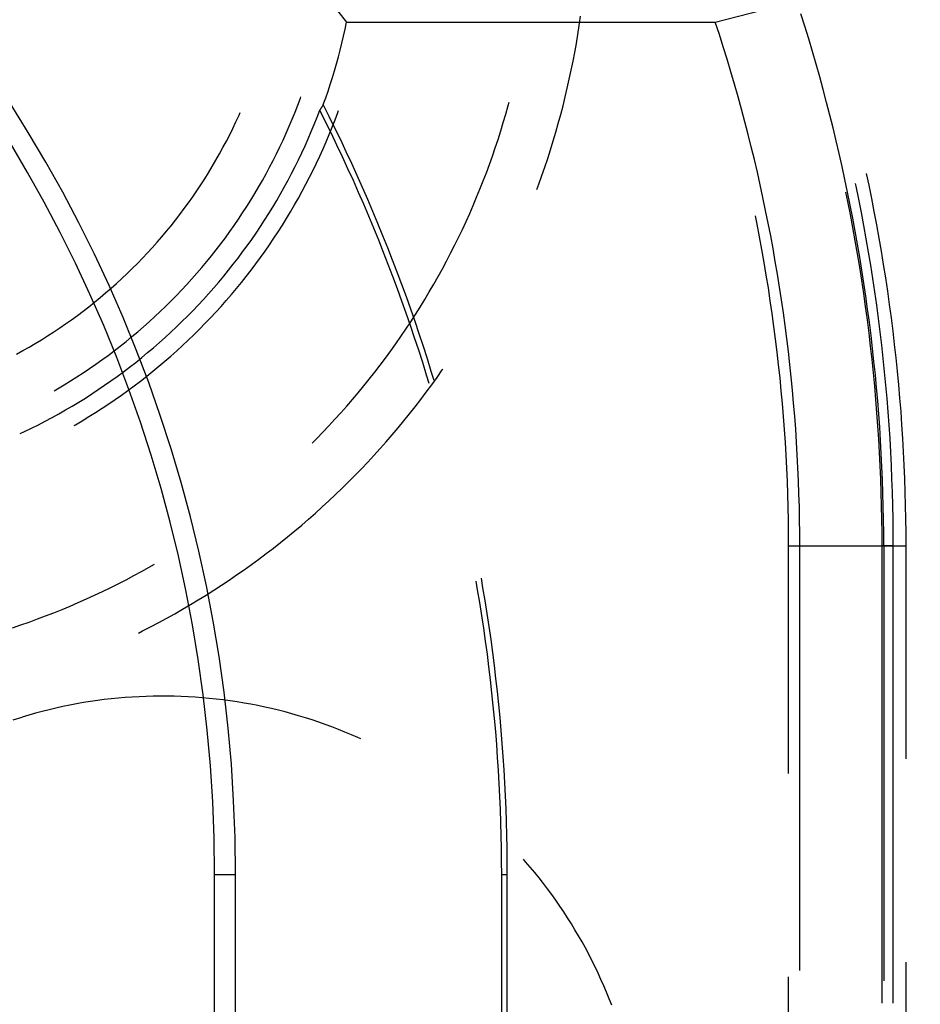
# Model space of a CAD drawing. Units: millimetres. Extents: x 0 to 841, y 0 to 594.
# Drawn here: x 248 to 252, y 522 to 527 of the extents above; entities that cross this region are included whole.
import ezdxf

# ---------------------------------------------------------------- set-up
doc = ezdxf.new("R2010")
doc.units = ezdxf.units.MM
doc.layers.add('SLD-0', color=179, linetype='Continuous')

msp = doc.modelspace()

# ---------------------------------------------------------------- linework, layer by layer
at = {"layer": 'SLD-0'}
for p, q in [((251.3129, 526.8069), (251.6942, 526.9051)), ((249.5441, 526.8595), (249.5873, 526.8069)), ((249.5804, 526.7742), (249.5873, 526.8069)), ((249.5873, 526.8069), (251.3129, 526.8069)), ((250.6759, 526.7921), (250.682, 526.8344)), ((251.3318, 526.7491), (251.3129, 526.8069)), ((251.7317, 526.7875), (251.7132, 526.8464)), ((249.5731, 526.7415), (249.5804, 526.7742)), ((250.6694, 526.7499), (250.6759, 526.7921)), ((251.7498, 526.7284), (251.7317, 526.7875)), ((249.5654, 526.709), (249.5731, 526.7415)), ((250.6624, 526.7077), (250.6694, 526.7499)), ((251.3502, 526.6911), (251.3318, 526.7491)), ((251.7675, 526.6693), (251.7498, 526.7284)), ((249.5488, 526.6441), (249.5573, 526.6765)), ((249.5573, 526.6765), (249.5654, 526.709)), ((250.6469, 526.6237), (250.6549, 526.6657)), ((250.6549, 526.6657), (250.6624, 526.7077)), ((251.3682, 526.633), (251.3502, 526.6911)), ((251.7847, 526.61), (251.7675, 526.6693)), ((249.5399, 526.6119), (249.5488, 526.6441)), ((250.6385, 526.5818), (250.6469, 526.6237)), ((251.3858, 526.5748), (251.3682, 526.633)), ((249.5209, 526.5477), (249.5306, 526.5797)), ((249.5306, 526.5797), (249.5399, 526.6119)), ((250.6296, 526.5401), (250.6385, 526.5818)), ((251.4028, 526.5164), (251.3858, 526.5748)), ((251.8015, 526.5506), (251.7847, 526.61)), ((249.5109, 526.5158), (249.5209, 526.5477)), ((250.6202, 526.4984), (250.6296, 526.5401)), ((251.8178, 526.491), (251.8015, 526.5506)), ((249.4896, 526.4523), (249.5004, 526.484)), ((249.5004, 526.484), (249.5109, 526.5158)), ((250.6104, 526.4568), (250.6202, 526.4984)), ((251.4195, 526.4579), (251.4028, 526.5164)), ((251.8336, 526.4314), (251.8178, 526.491)), ((249.3587, 526.4185), (249.3712, 526.4517)), ((249.3712, 526.4517), (249.3732, 526.4573)), ((249.4783, 526.4208), (249.4896, 526.4523)), ((250.6001, 526.4154), (250.6104, 526.4568)), ((251.4356, 526.3992), (251.4195, 526.4579)), ((249.3459, 526.3855), (249.3587, 526.4185)), ((249.449, 526.3615), (249.4619, 526.3952)), ((249.4619, 526.3952), (249.4629, 526.3968)), ((249.4891, 526.3408), (249.4619, 526.3952)), ((249.4629, 526.3968), (249.464, 526.3984)), ((249.464, 526.3984), (249.465, 526.4)), ((249.465, 526.4), (249.466, 526.4016)), ((249.466, 526.4016), (249.4671, 526.4032)), ((249.4671, 526.4032), (249.4681, 526.4048)), ((249.4681, 526.4048), (249.4691, 526.4064)), ((249.4691, 526.4064), (249.4701, 526.408)), ((249.4701, 526.408), (249.4712, 526.4096)), ((249.4712, 526.4096), (249.4722, 526.4112)), ((249.4722, 526.4112), (249.4732, 526.4128)), ((249.4732, 526.4128), (249.4742, 526.4144)), ((249.4742, 526.4144), (249.4753, 526.416)), ((249.4753, 526.416), (249.4763, 526.4176)), ((249.4763, 526.4176), (249.4773, 526.4192)), ((249.4773, 526.4192), (249.4783, 526.4208)), ((249.5058, 526.366), (249.4783, 526.4208)), ((249.5459, 526.3836), (249.5494, 526.3932)), ((250.332, 526.3767), (250.3431, 526.4164)), ((250.3431, 526.4164), (250.3476, 526.4331)), ((250.5893, 526.374), (250.6001, 526.4154)), ((251.4513, 526.3405), (251.4356, 526.3992)), ((251.8491, 526.3716), (251.8336, 526.4314)), ((249.0696, 526.3402), (249.0838, 526.3709)), ((249.0838, 526.3709), (249.0892, 526.3833)), ((249.3188, 526.3199), (249.3325, 526.3526)), ((249.3325, 526.3526), (249.3459, 526.3855)), ((249.4356, 526.328), (249.449, 526.3615)), ((249.5329, 526.311), (249.5058, 526.366)), ((249.5196, 526.315), (249.533, 526.3492)), ((249.533, 526.3492), (249.5459, 526.3836)), ((250.3204, 526.337), (250.332, 526.3767)), ((250.5781, 526.3328), (250.5893, 526.374)), ((251.864, 526.3117), (251.8491, 526.3716)), ((249.04, 526.2794), (249.055, 526.3097)), ((249.055, 526.3097), (249.0696, 526.3402)), ((249.3046, 526.2874), (249.3188, 526.3199)), ((249.4218, 526.2946), (249.4356, 526.328)), ((249.5159, 526.2862), (249.4891, 526.3408)), ((249.5058, 526.2809), (249.5196, 526.315)), ((249.5596, 526.2558), (249.5329, 526.311)), ((250.2959, 526.2582), (250.3084, 526.2975)), ((250.3084, 526.2975), (250.3204, 526.337)), ((250.5664, 526.2917), (250.5781, 526.3328)), ((251.4666, 526.2816), (251.4513, 526.3405)), ((251.8785, 526.2517), (251.864, 526.3117)), ((249.0087, 526.2195), (249.0246, 526.2493)), ((249.0246, 526.2493), (249.04, 526.2794)), ((249.2748, 526.223), (249.2899, 526.2551)), ((249.2899, 526.2551), (249.3046, 526.2874)), ((249.3929, 526.2285), (249.4076, 526.2615)), ((249.4076, 526.2615), (249.4218, 526.2946)), ((249.4915, 526.2471), (249.5058, 526.2809)), ((249.5422, 526.2313), (249.5159, 526.2862)), ((249.5858, 526.2004), (249.5596, 526.2558)), ((250.283, 526.2189), (250.2959, 526.2582)), ((250.5416, 526.21), (250.5542, 526.2508)), ((250.5542, 526.2508), (250.5664, 526.2917)), ((251.4814, 526.2226), (251.4666, 526.2816)), ((251.8926, 526.1916), (251.8785, 526.2517)), ((248.9925, 526.1898), (249.0087, 526.2195)), ((249.2593, 526.1911), (249.2748, 526.223)), ((249.3778, 526.1957), (249.3929, 526.2285)), ((249.4617, 526.1799), (249.4769, 526.2134)), ((249.4769, 526.2134), (249.4915, 526.2471)), ((249.5682, 526.1763), (249.5422, 526.2313)), ((250.2696, 526.1799), (250.283, 526.2189)), ((250.5286, 526.1693), (250.5416, 526.21)), ((251.4957, 526.1634), (251.4814, 526.2226)), ((248.9586, 526.1313), (248.9758, 526.1604)), ((248.9758, 526.1604), (248.9925, 526.1898)), ((249.227, 526.128), (249.2434, 526.1594)), ((249.2434, 526.1594), (249.2593, 526.1911)), ((249.3463, 526.1308), (249.3622, 526.1631)), ((249.3622, 526.1631), (249.3778, 526.1957)), ((249.4462, 526.1466), (249.4617, 526.1799)), ((249.5937, 526.1211), (249.5682, 526.1763)), ((249.6116, 526.1449), (249.5858, 526.2004)), ((250.2557, 526.141), (250.2696, 526.1799)), ((250.5151, 526.1288), (250.5286, 526.1693)), ((251.5096, 526.1042), (251.4957, 526.1634)), ((251.9062, 526.1313), (251.8926, 526.1916)), ((248.9411, 526.1023), (248.9586, 526.1313)), ((249.2102, 526.0967), (249.227, 526.128)), ((249.3299, 526.0986), (249.3463, 526.1308)), ((249.4137, 526.0807), (249.4302, 526.1136)), ((249.4302, 526.1136), (249.4462, 526.1466)), ((249.6188, 526.0657), (249.5937, 526.1211)), ((249.637, 526.0891), (249.6116, 526.1449)), ((250.2414, 526.1022), (250.2557, 526.141)), ((250.5011, 526.0884), (250.5151, 526.1288)), ((251.9194, 526.071), (251.9062, 526.1313)), ((248.9049, 526.0453), (248.9232, 526.0737)), ((248.9232, 526.0737), (248.9411, 526.1023)), ((249.1754, 526.0349), (249.193, 526.0657)), ((249.193, 526.0657), (249.2102, 526.0967)), ((249.2958, 526.035), (249.313, 526.0667)), ((249.313, 526.0667), (249.3299, 526.0986)), ((249.3969, 526.0481), (249.4137, 526.0807)), ((249.6434, 526.01), (249.6188, 526.0657)), ((249.6619, 526.0331), (249.637, 526.0891)), ((250.2267, 526.0636), (250.2414, 526.1022)), ((250.4867, 526.0482), (250.5011, 526.0884)), ((251.523, 526.0449), (251.5096, 526.1042)), ((251.9321, 526.0106), (251.9194, 526.071)), ((252.0322, 526.0436), (252.0208, 526.0978)), ((248.8861, 526.0171), (248.9049, 526.0453)), ((249.1573, 526.0044), (249.1754, 526.0349)), ((249.2781, 526.0035), (249.2958, 526.035)), ((249.3796, 526.0156), (249.3969, 526.0481)), ((249.6864, 525.9769), (249.6619, 526.0331)), ((250.1959, 525.987), (250.2115, 526.0252)), ((250.2115, 526.0252), (250.2267, 526.0636)), ((250.4776, 526.0238), (250.4867, 526.0482)), ((251.5359, 525.9854), (251.523, 526.0449)), ((251.9717, 526.0394), (251.9691, 526.0514)), ((251.9843, 525.9779), (251.9717, 526.0394)), ((252.0448, 525.9819), (252.0322, 526.0436)), ((248.8475, 525.9616), (248.867, 525.9892)), ((248.867, 525.9892), (248.8861, 526.0171)), ((249.12, 525.9441), (249.1389, 525.9741)), ((249.1389, 525.9741), (249.1573, 526.0044)), ((249.2415, 525.9412), (249.26, 525.9722)), ((249.26, 525.9722), (249.2781, 526.0035)), ((249.3437, 525.9515), (249.3619, 525.9835)), ((249.3619, 525.9835), (249.3796, 526.0156)), ((249.6677, 525.9542), (249.6434, 526.01)), ((249.7105, 525.9205), (249.6864, 525.9769)), ((250.1798, 525.949), (250.1959, 525.987)), ((251.5484, 525.9259), (251.5359, 525.9854)), ((251.9329, 525.9676), (251.924, 526.011)), ((251.9443, 525.9501), (251.9321, 526.0106)), ((251.9964, 525.9162), (251.9843, 525.9779)), ((252.0569, 525.9201), (252.0448, 525.9819)), ((248.8073, 525.9073), (248.8275, 525.9343)), ((248.8275, 525.9343), (248.8475, 525.9616)), ((249.1007, 525.9143), (249.12, 525.9441)), ((249.2226, 525.9105), (249.2415, 525.9412)), ((249.3252, 525.9198), (249.3437, 525.9515)), ((249.6915, 525.8983), (249.6677, 525.9542)), ((250.1633, 525.9111), (250.1798, 525.949)), ((251.945, 525.9063), (251.9329, 525.9676)), ((251.9561, 525.8895), (251.9443, 525.9501)), ((248.7655, 525.8541), (248.7866, 525.8805)), ((248.7866, 525.8805), (248.8073, 525.9073)), ((249.061, 525.8555), (249.0811, 525.8848)), ((249.0811, 525.8848), (249.1007, 525.9143)), ((249.2033, 525.88), (249.2226, 525.9105)), ((249.2869, 525.8571), (249.3062, 525.8883)), ((249.3062, 525.8883), (249.3252, 525.9198)), ((249.7148, 525.8421), (249.6915, 525.8983)), ((249.7341, 525.864), (249.7105, 525.9205)), ((250.1463, 525.8735), (250.1633, 525.9111)), ((251.508, 525.8614), (251.5002, 525.8998)), ((251.5604, 525.8663), (251.5484, 525.9259)), ((251.9566, 525.845), (251.945, 525.9063)), ((251.9674, 525.8288), (251.9561, 525.8895)), ((252.0081, 525.8545), (251.9964, 525.9162)), ((252.0685, 525.8582), (252.0569, 525.9201)), ((248.7441, 525.8279), (248.7655, 525.8541)), ((249.0406, 525.8265), (249.061, 525.8555)), ((249.1635, 525.8197), (249.1836, 525.8497)), ((249.1836, 525.8497), (249.2033, 525.88)), ((249.2671, 525.8261), (249.2869, 525.8571)), ((249.7378, 525.7857), (249.7148, 525.8421)), ((249.7573, 525.8073), (249.7341, 525.864)), ((250.1111, 525.7988), (250.1289, 525.836)), ((250.1289, 525.836), (250.1463, 525.8735)), ((251.5195, 525.8019), (251.508, 525.8614)), ((251.572, 525.8065), (251.5604, 525.8663)), ((251.9677, 525.7836), (251.9566, 525.845)), ((252.0193, 525.7927), (252.0081, 525.8545)), ((252.0797, 525.7963), (252.0685, 525.8582)), ((248.7001, 525.7765), (248.7223, 525.8021)), ((248.7223, 525.8021), (248.7441, 525.8279)), ((248.9985, 525.7694), (249.0197, 525.7979)), ((249.0197, 525.7979), (249.0406, 525.8265)), ((249.1221, 525.7606), (249.143, 525.79)), ((249.143, 525.79), (249.1635, 525.8197)), ((249.2264, 525.765), (249.2469, 525.7954)), ((249.2469, 525.7954), (249.2671, 525.8261)), ((249.7801, 525.7503), (249.7573, 525.8073)), ((250.0928, 525.7617), (250.1111, 525.7988)), ((251.5306, 525.7423), (251.5195, 525.8019)), ((251.5831, 525.7467), (251.572, 525.8065)), ((251.9783, 525.768), (251.9674, 525.8288)), ((252.03, 525.7308), (252.0193, 525.7927)), ((252.0904, 525.7342), (252.0797, 525.7963)), ((248.6547, 525.7264), (248.6776, 525.7513)), ((248.6776, 525.7513), (248.7001, 525.7765)), ((248.9769, 525.7413), (248.9985, 525.7694)), ((249.1008, 525.7314), (249.1221, 525.7606)), ((249.2054, 525.7348), (249.2264, 525.765)), ((249.7603, 525.7292), (249.7378, 525.7857)), ((249.8025, 525.6933), (249.7801, 525.7503)), ((250.0741, 525.7249), (250.0928, 525.7617)), ((251.5413, 525.6826), (251.5306, 525.7423)), ((251.5937, 525.6868), (251.5831, 525.7467)), ((251.9784, 525.722), (251.9677, 525.7836)), ((251.9887, 525.7072), (251.9783, 525.768)), ((248.608, 525.6776), (248.6315, 525.7018)), ((248.6315, 525.7018), (248.6547, 525.7264)), ((248.9325, 525.686), (248.9549, 525.7135)), ((248.9549, 525.7135), (248.9769, 525.7413)), ((249.0571, 525.674), (249.0792, 525.7026)), ((249.0792, 525.7026), (249.1008, 525.7314)), ((249.1623, 525.6753), (249.184, 525.7049)), ((249.184, 525.7049), (249.2054, 525.7348)), ((249.7824, 525.6725), (249.7603, 525.7292)), ((250.055, 525.6883), (250.0741, 525.7249)), ((251.9886, 525.6605), (251.9784, 525.722)), ((251.9987, 525.6462), (251.9887, 525.7072)), ((252.0403, 525.6688), (252.03, 525.7308)), ((252.1007, 525.6721), (252.0904, 525.7342)), ((248.5598, 525.6301), (248.584, 525.6537)), ((248.584, 525.6537), (248.608, 525.6776)), ((248.8867, 525.6318), (248.9098, 525.6587)), ((248.9098, 525.6587), (248.9325, 525.686)), ((249.0347, 525.6457), (249.0571, 525.674)), ((249.1401, 525.646), (249.1623, 525.6753)), ((249.804, 525.6157), (249.7824, 525.6725)), ((249.8243, 525.636), (249.8025, 525.6933)), ((250.0155, 525.6157), (250.0355, 525.6519)), ((250.0355, 525.6519), (250.055, 525.6883)), ((251.5514, 525.6228), (251.5413, 525.6826)), ((251.6038, 525.6269), (251.5937, 525.6868)), ((251.9983, 525.5988), (251.9886, 525.6605)), ((252.0501, 525.6067), (252.0403, 525.6688)), ((252.1104, 525.6098), (252.1007, 525.6721)), ((248.5103, 525.584), (248.5352, 525.6069)), ((248.5352, 525.6069), (248.5598, 525.6301)), ((248.8394, 525.579), (248.8632, 525.6052)), ((248.8632, 525.6052), (248.8867, 525.6318)), ((248.9888, 525.59), (249.0119, 525.6177)), ((249.0119, 525.6177), (249.0347, 525.6457)), ((249.0947, 525.5882), (249.1176, 525.617)), ((249.1176, 525.617), (249.1401, 525.646)), ((249.8252, 525.5587), (249.804, 525.6157)), ((249.8458, 525.5786), (249.8243, 525.636)), ((249.9952, 525.5798), (250.0155, 525.6157)), ((251.5611, 525.5629), (251.5514, 525.6228)), ((251.6135, 525.5668), (251.6038, 525.6269)), ((252.0082, 525.5852), (251.9987, 525.6462)), ((252.0594, 525.5446), (252.0501, 525.6067)), ((252.1197, 525.5475), (252.1104, 525.6098)), ((248.4596, 525.5393), (248.4851, 525.5615)), ((248.4851, 525.5615), (248.5103, 525.584)), ((248.8152, 525.553), (248.8394, 525.579)), ((248.9414, 525.5355), (248.9652, 525.5626)), ((248.9652, 525.5626), (248.9888, 525.59)), ((249.0478, 525.5317), (249.0715, 525.5598)), ((249.0715, 525.5598), (249.0947, 525.5882)), ((249.846, 525.5015), (249.8252, 525.5587)), ((249.8668, 525.521), (249.8458, 525.5786)), ((249.9744, 525.5441), (249.9952, 525.5798)), ((251.5703, 525.503), (251.5611, 525.5629)), ((251.6227, 525.5067), (251.6135, 525.5668)), ((252.0075, 525.5371), (251.9983, 525.5988)), ((252.0172, 525.5241), (252.0082, 525.5852)), ((248.4076, 525.4961), (248.4337, 525.5175)), ((248.4337, 525.5175), (248.4596, 525.5393)), ((248.7658, 525.5021), (248.7907, 525.5274)), ((248.7907, 525.5274), (248.8152, 525.553)), ((248.9171, 525.5088), (248.9414, 525.5355)), ((249.0238, 525.5039), (249.0478, 525.5317)), ((249.8874, 525.4633), (249.8668, 525.521)), ((249.9532, 525.5087), (249.9744, 525.5441)), ((252.0163, 525.4752), (252.0075, 525.5371)), ((252.0258, 525.463), (252.0172, 525.5241)), ((252.0682, 525.4824), (252.0594, 525.5446)), ((252.1285, 525.4852), (252.1197, 525.5475)), ((248.3543, 525.4544), (248.3811, 525.475)), ((248.3811, 525.475), (248.4076, 525.4961)), ((248.7151, 525.4525), (248.7406, 525.4771)), ((248.7406, 525.4771), (248.7658, 525.5021)), ((248.8676, 525.4563), (248.8925, 525.4824)), ((248.8925, 525.4824), (248.9171, 525.5088)), ((248.9748, 525.4492), (248.9995, 525.4764)), ((248.9995, 525.4764), (249.0238, 525.5039)), ((249.8663, 525.4441), (249.846, 525.5015)), ((249.9096, 525.4386), (249.9316, 525.4735)), ((249.9316, 525.4735), (249.9532, 525.5087)), ((251.5791, 525.443), (251.5703, 525.503)), ((251.6315, 525.4465), (251.6227, 525.5067)), ((252.0246, 525.4134), (252.0163, 525.4752)), ((252.0766, 525.4201), (252.0682, 525.4824)), ((252.1368, 525.4228), (252.1285, 525.4852)), ((248.3, 525.4142), (248.3273, 525.4341)), ((248.3273, 525.4341), (248.3543, 525.4544)), ((248.663, 525.4043), (248.6892, 525.4283)), ((248.6892, 525.4283), (248.7151, 525.4525)), ((248.8167, 525.4051), (248.8423, 525.4305)), ((248.8423, 525.4305), (248.8676, 525.4563)), ((248.9243, 525.3958), (248.9497, 525.4223)), ((248.9497, 525.4223), (248.9748, 525.4492)), ((249.8862, 525.3866), (249.8663, 525.4441)), ((249.8871, 525.4039), (249.9096, 525.4386)), ((249.9075, 525.4054), (249.8874, 525.4633)), ((251.5873, 525.3829), (251.5791, 525.443)), ((251.6397, 525.3862), (251.6315, 525.4465)), ((252.0339, 525.4018), (252.0258, 525.463)), ((252.0844, 525.3578), (252.0766, 525.4201)), ((252.1447, 525.3603), (252.1368, 525.4228)), ((248.2163, 525.3568), (248.2445, 525.3755)), ((248.2445, 525.3755), (248.2724, 525.3946)), ((248.2724, 525.3946), (248.3, 525.4142)), ((248.6096, 525.3576), (248.6365, 525.3808)), ((248.6365, 525.3808), (248.663, 525.4043)), ((248.7645, 525.3552), (248.7907, 525.38)), ((248.7907, 525.38), (248.8167, 525.4051)), ((248.8985, 525.3696), (248.9243, 525.3958)), ((249.8643, 525.3694), (249.8871, 525.4039)), ((249.9057, 525.329), (249.8862, 525.3866)), ((249.9272, 525.3473), (249.9075, 525.4054)), ((251.5951, 525.3228), (251.5873, 525.3829)), ((251.6476, 525.3259), (251.6397, 525.3862)), ((252.0325, 525.3514), (252.0246, 525.4134)), ((252.0416, 525.3405), (252.0339, 525.4018)), ((248.1593, 525.3205), (248.1879, 525.3384)), ((248.1879, 525.3384), (248.2163, 525.3568)), ((248.555, 525.3123), (248.5825, 525.3348)), ((248.5825, 525.3348), (248.6096, 525.3576)), ((248.7109, 525.3068), (248.7378, 525.3308)), ((248.7378, 525.3308), (248.7645, 525.3552)), ((248.8459, 525.3183), (248.8724, 525.3438)), ((248.8724, 525.3438), (248.8985, 525.3696)), ((249.8175, 525.3014), (249.8411, 525.3353)), ((249.8411, 525.3353), (249.8643, 525.3694)), ((249.9247, 525.2712), (249.9057, 525.329)), ((249.9464, 525.2892), (249.9272, 525.3473)), ((252.0398, 525.2895), (252.0325, 525.3514)), ((252.0488, 525.2792), (252.0416, 525.3405)), ((252.0919, 525.2954), (252.0844, 525.3578)), ((252.1521, 525.2977), (252.1447, 525.3603)), ((248.0718, 525.2692), (248.1012, 525.2859)), ((248.1012, 525.2859), (248.1304, 525.303)), ((248.1304, 525.303), (248.1593, 525.3205)), ((248.4992, 525.2685), (248.5273, 525.2902)), ((248.5273, 525.2902), (248.555, 525.3123)), ((248.6561, 525.2598), (248.6837, 525.2831)), ((248.6837, 525.2831), (248.7109, 525.3068)), ((248.7921, 525.2683), (248.8192, 525.2931)), ((248.8192, 525.2931), (248.8459, 525.3183)), ((249.7935, 525.2678), (249.8175, 525.3014)), ((249.9652, 525.2308), (249.9464, 525.2892)), ((251.6025, 525.2626), (251.5951, 525.3228)), ((251.6549, 525.2655), (251.6476, 525.3259)), ((252.0467, 525.2274), (252.0398, 525.2895)), ((252.0988, 525.233), (252.0919, 525.2954)), ((252.159, 525.2351), (252.1521, 525.2977)), ((248.0422, 525.2529), (248.0718, 525.2692)), ((248.4423, 525.2262), (248.4709, 525.2472)), ((248.4709, 525.2472), (248.4992, 525.2685)), ((248.6001, 525.2143), (248.6283, 525.2369)), ((248.6283, 525.2369), (248.6561, 525.2598)), ((248.7369, 525.2197), (248.7647, 525.2438)), ((248.7647, 525.2438), (248.7921, 525.2683)), ((249.7691, 525.2345), (249.7935, 525.2678)), ((249.9433, 525.2133), (249.9247, 525.2712)), ((251.6093, 525.2024), (251.6025, 525.2626)), ((251.6617, 525.205), (251.6549, 525.2655)), ((252.0555, 525.2179), (252.0488, 525.2792)), ((252.1655, 525.1725), (252.159, 525.2351)), ((248.3842, 525.1855), (248.4134, 525.2057)), ((248.4134, 525.2057), (248.4423, 525.2262)), ((248.5429, 525.1702), (248.5716, 525.1921)), ((248.5716, 525.1921), (248.6001, 525.2143)), ((248.6805, 525.1727), (248.7089, 525.196)), ((248.7089, 525.196), (248.7369, 525.2197)), ((249.7192, 525.1687), (249.7443, 525.2014)), ((249.7443, 525.2014), (249.7691, 525.2345)), ((249.9614, 525.1552), (249.9433, 525.2133)), ((249.9835, 525.1723), (249.9652, 525.2308)), ((251.6157, 525.1421), (251.6093, 525.2024)), ((251.6681, 525.1446), (251.6617, 525.205)), ((252.0531, 525.1653), (252.0467, 525.2274)), ((252.0618, 525.1564), (252.0555, 525.2179)), ((252.1052, 525.1705), (252.0988, 525.233)), ((248.295, 525.1274), (248.325, 525.1464)), ((248.325, 525.1464), (248.3547, 525.1657)), ((248.3547, 525.1657), (248.3842, 525.1855)), ((248.4845, 525.1277), (248.5139, 525.1488)), ((248.5139, 525.1488), (248.5429, 525.1702)), ((248.6229, 525.1271), (248.6519, 525.1497)), ((248.6519, 525.1497), (248.6805, 525.1727)), ((249.6936, 525.1362), (249.7192, 525.1687)), ((249.9733, 525.1161), (249.9614, 525.1552)), ((249.9966, 525.1295), (249.9835, 525.1723)), ((249.9856, 525.1091), (250.0106, 525.1438)), ((250.0106, 525.1438), (250.0352, 525.1787)), ((250.0352, 525.1787), (250.0374, 525.1819)), ((251.6741, 525.084), (251.6681, 525.1446)), ((252.0591, 525.1032), (252.0531, 525.1653)), ((252.0676, 525.095), (252.0618, 525.1564)), ((252.1112, 525.108), (252.1052, 525.1705)), ((252.1714, 525.1098), (252.1655, 525.1725)), ((248.2343, 525.0907), (248.2648, 525.1089)), ((248.2648, 525.1089), (248.295, 525.1274)), ((248.4251, 525.0868), (248.4549, 525.107)), ((248.4549, 525.107), (248.4845, 525.1277)), ((248.5641, 525.083), (248.5937, 525.1048)), ((248.5937, 525.1048), (248.6229, 525.1271)), ((249.6414, 525.0722), (249.6677, 525.1041)), ((249.6677, 525.1041), (249.6936, 525.1362)), ((249.9603, 525.0747), (249.9856, 525.1091)), ((251.6217, 525.0817), (251.6157, 525.1421)), ((252.0645, 525.041), (252.0591, 525.1032)), ((252.1167, 525.0454), (252.1112, 525.108)), ((252.1769, 525.0471), (252.1714, 525.1098)), ((248.219, 525.0818), (248.2343, 525.0907)), ((248.3646, 525.0474), (248.3949, 525.0669)), ((248.3949, 525.0669), (248.4251, 525.0868)), ((248.5042, 525.0405), (248.5343, 525.0615)), ((248.5343, 525.0615), (248.5641, 525.083)), ((249.6148, 525.0407), (249.6414, 525.0722)), ((249.9345, 525.0407), (249.9603, 525.0747)), ((251.6271, 525.0213), (251.6217, 525.0817)), ((251.6795, 525.0234), (251.6741, 525.084)), ((252.0729, 525.0335), (252.0676, 525.095)), ((248.2719, 524.9914), (248.303, 525.0096)), ((248.303, 525.0096), (248.3339, 525.0283)), ((248.3339, 525.0283), (248.3646, 525.0474)), ((248.4432, 524.9995), (248.4738, 525.0198)), ((248.4738, 525.0198), (248.5042, 525.0405)), ((249.5604, 524.9785), (249.5878, 525.0094)), ((249.5878, 525.0094), (249.6148, 525.0407)), ((249.8819, 524.9734), (249.9084, 525.0069)), ((249.9084, 525.0069), (249.9345, 525.0407)), ((251.6321, 524.9609), (251.6271, 525.0213)), ((251.6845, 524.9628), (251.6795, 525.0234)), ((252.0695, 524.9788), (252.0645, 525.041)), ((252.0778, 524.9719), (252.0729, 525.0335)), ((252.1217, 524.9827), (252.1167, 525.0454)), ((252.1819, 524.9843), (252.1769, 525.0471)), ((248.2089, 524.9561), (248.2405, 524.9735)), ((248.2405, 524.9735), (248.2719, 524.9914)), ((248.3497, 524.9411), (248.3811, 524.9602)), ((248.3811, 524.9602), (248.4123, 524.9796)), ((248.4123, 524.9796), (248.4432, 524.9995)), ((249.5327, 524.9479), (249.5604, 524.9785)), ((249.855, 524.9402), (249.8819, 524.9734)), ((251.6366, 524.9004), (251.6321, 524.9609)), ((251.689, 524.9021), (251.6845, 524.9628)), ((252.074, 524.9165), (252.0695, 524.9788)), ((252.0822, 524.9103), (252.0778, 524.9719)), ((252.1263, 524.9201), (252.1217, 524.9827)), ((252.1865, 524.9215), (252.1819, 524.9843)), ((248.1127, 524.9063), (248.145, 524.9225)), ((248.145, 524.9225), (248.1771, 524.9391)), ((248.1771, 524.9391), (248.2089, 524.9561)), ((248.3127, 524.9194), (248.3181, 524.9225)), ((248.3181, 524.9225), (248.3497, 524.9411)), ((249.4762, 524.8877), (249.5046, 524.9176)), ((249.5046, 524.9176), (249.5327, 524.9479)), ((249.8278, 524.9073), (249.855, 524.9402)), ((252.0781, 524.8542), (252.074, 524.9165)), ((252.1304, 524.8574), (252.1263, 524.9201)), ((252.1905, 524.8586), (252.1865, 524.9215)), ((248.059, 524.8807), (248.0802, 524.8906)), ((248.0802, 524.8906), (248.1127, 524.9063)), ((249.4474, 524.858), (249.4762, 524.8877)), ((249.7722, 524.8424), (249.8001, 524.8747)), ((249.8001, 524.8747), (249.8278, 524.9073)), ((251.6406, 524.8399), (251.6366, 524.9004)), ((251.693, 524.8414), (251.689, 524.9021)), ((252.0862, 524.8487), (252.0822, 524.9103)), ((249.4255, 524.8361), (249.4474, 524.858)), ((249.7438, 524.8105), (249.7722, 524.8424)), ((251.6442, 524.7794), (251.6406, 524.8399)), ((251.6966, 524.7807), (251.693, 524.8414)), ((252.0816, 524.7919), (252.0781, 524.8542)), ((252.0896, 524.7871), (252.0862, 524.8487)), ((252.134, 524.7947), (252.1304, 524.8574)), ((252.1941, 524.7957), (252.1905, 524.8586)), ((249.6861, 524.7475), (249.7151, 524.7788)), ((249.7151, 524.7788), (249.7438, 524.8105)), ((251.6473, 524.7188), (251.6442, 524.7794)), ((251.6996, 524.72), (251.6966, 524.7807)), ((252.0847, 524.7295), (252.0816, 524.7919)), ((252.0927, 524.7254), (252.0896, 524.7871)), ((252.1371, 524.7319), (252.134, 524.7947)), ((252.1972, 524.7328), (252.1941, 524.7957)), ((249.6567, 524.7165), (249.6861, 524.7475)), ((252.0874, 524.6672), (252.0847, 524.7295)), ((252.1397, 524.6692), (252.1371, 524.7319)), ((252.1998, 524.6699), (252.1972, 524.7328)), ((249.5968, 524.6555), (249.6269, 524.6859)), ((249.6269, 524.6859), (249.6567, 524.7165)), ((251.6499, 524.6582), (251.6473, 524.7188)), ((251.7023, 524.6592), (251.6996, 524.72)), ((252.0952, 524.6637), (252.0927, 524.7254)), ((249.5664, 524.6256), (249.5968, 524.6555)), ((251.652, 524.5976), (251.6499, 524.6582)), ((251.7044, 524.5984), (251.7023, 524.6592)), ((252.0895, 524.6048), (252.0874, 524.6672)), ((252.0973, 524.602), (252.0952, 524.6637)), ((252.1419, 524.6064), (252.1397, 524.6692)), ((252.202, 524.607), (252.1998, 524.6699)), ((249.5046, 524.5666), (249.5357, 524.5959)), ((249.5357, 524.5959), (249.5664, 524.6256)), ((251.6537, 524.537), (251.652, 524.5976)), ((251.7061, 524.5376), (251.7044, 524.5984)), ((252.0912, 524.5424), (252.0895, 524.6048)), ((252.099, 524.5403), (252.0973, 524.602)), ((252.1435, 524.5436), (252.1419, 524.6064)), ((252.2037, 524.544), (252.202, 524.607)), ((249.4732, 524.5377), (249.5046, 524.5666)), ((252.1447, 524.4807), (252.1435, 524.5436)), ((252.2048, 524.4811), (252.2037, 524.544)), ((249.4094, 524.4809), (249.4414, 524.5091)), ((249.4414, 524.5091), (249.4732, 524.5377)), ((251.6549, 524.4764), (251.6537, 524.537)), ((251.7072, 524.4768), (251.7061, 524.5376)), ((252.0924, 524.4799), (252.0912, 524.5424)), ((252.1001, 524.4786), (252.099, 524.5403)), ((249.3443, 524.4255), (249.377, 524.453)), ((249.377, 524.453), (249.4094, 524.4809)), ((251.6556, 524.4157), (251.6549, 524.4764)), ((251.7079, 524.4159), (251.7072, 524.4768)), ((252.0931, 524.4175), (252.0924, 524.4799)), ((252.1008, 524.4168), (252.1001, 524.4786)), ((252.1454, 524.4179), (252.1447, 524.4807)), ((252.2056, 524.4181), (252.2048, 524.4811)), ((249.3113, 524.3983), (249.3443, 524.4255)), ((251.6558, 524.3551), (251.6556, 524.4157)), ((251.7082, 524.3551), (251.7079, 524.4159)), ((252.0933, 524.3551), (252.0931, 524.4175)), ((252.101, 524.3551), (252.1008, 524.4168)), ((252.1457, 524.3551), (252.1454, 524.4179)), ((252.2058, 524.3551), (252.2056, 524.4181)), ((249.2444, 524.3452), (249.278, 524.3716)), ((249.278, 524.3716), (249.3113, 524.3983)), ((249.1764, 524.2935), (249.2106, 524.3192)), ((249.2106, 524.3192), (249.2444, 524.3452)), ((251.6558, 524.3551), (252.2058, 524.3551)), ((251.6558, 523.2901), (251.6558, 524.3551)), ((251.7082, 522.3679), (251.7082, 524.3551)), ((251.7082, 524.3551), (252.101, 524.3551)), ((252.1457, 524.3551), (252.0933, 524.3551)), ((252.0933, 522.2138), (252.0933, 524.3551)), ((252.101, 524.3551), (252.101, 522.3188)), ((252.1457, 522.2138), (252.1457, 524.3551)), ((252.2058, 523.3588), (252.2058, 524.3551)), ((248.6639, 524.2562), (248.6877, 524.2699)), ((249.1072, 524.2434), (249.1419, 524.2683)), ((249.1419, 524.2683), (249.1764, 524.2935)), ((248.5916, 524.2163), (248.6278, 524.236)), ((248.6278, 524.236), (248.6639, 524.2562)), ((249.0722, 524.219), (249.1072, 524.2434)), ((248.4814, 524.1596), (248.5183, 524.1781)), ((248.5183, 524.1781), (248.5551, 524.197)), ((248.5551, 524.197), (248.5916, 524.2163)), ((249.0014, 524.1712), (249.0369, 524.1949)), ((249.0369, 524.1949), (249.0722, 524.219)), ((250.2006, 524.1497), (250.1936, 524.19)), ((250.2255, 524.1596), (250.2178, 524.2037)), ((248.4069, 524.124), (248.4442, 524.1416)), ((248.4442, 524.1416), (248.4814, 524.1596)), ((248.9295, 524.1251), (248.9655, 524.1479)), ((248.9655, 524.1479), (249.0014, 524.1712)), ((250.2106, 524.0897), (250.2006, 524.1497)), ((250.2356, 524.0991), (250.2255, 524.1596)), ((248.2936, 524.0737), (248.3316, 524.09)), ((248.3316, 524.09), (248.3693, 524.1068)), ((248.3693, 524.1068), (248.4069, 524.124)), ((248.8566, 524.0805), (248.8931, 524.1026)), ((248.8931, 524.1026), (248.9295, 524.1251)), ((250.2201, 524.0296), (250.2106, 524.0897)), ((250.2452, 524.0386), (250.2356, 524.0991)), ((248.1787, 524.0275), (248.2172, 524.0425)), ((248.2172, 524.0425), (248.2555, 524.0579)), ((248.2555, 524.0579), (248.2936, 524.0737)), ((248.7454, 524.0168), (248.7827, 524.0376)), ((248.7827, 524.0376), (248.8197, 524.0589)), ((248.8197, 524.0589), (248.8566, 524.0805)), ((250.2544, 523.978), (250.2452, 524.0386)), ((248.0622, 523.9853), (248.1012, 523.9989)), ((248.1012, 523.9989), (248.14, 524.013)), ((248.14, 524.013), (248.1787, 524.0275)), ((248.6701, 523.9765), (248.7079, 523.9964)), ((248.7079, 523.9964), (248.7454, 524.0168)), ((250.2292, 523.9695), (250.2201, 524.0296)), ((248.0231, 523.9721), (248.0622, 523.9853)), ((248.6128, 523.9472), (248.6321, 523.9569)), ((248.6321, 523.9569), (248.6701, 523.9765)), ((250.2377, 523.9092), (250.2292, 523.9695)), ((250.2631, 523.9173), (250.2544, 523.978)), ((250.2459, 523.8489), (250.2377, 523.9092)), ((250.2713, 523.8566), (250.2631, 523.9173)), ((250.279, 523.7958), (250.2713, 523.8566)), ((250.2535, 523.7886), (250.2459, 523.8489)), ((250.2607, 523.7282), (250.2535, 523.7886)), ((250.2863, 523.7349), (250.279, 523.7958)), ((250.2675, 523.6677), (250.2607, 523.7282)), ((250.2932, 523.674), (250.2863, 523.7349)), ((250.2738, 523.6072), (250.2675, 523.6677)), ((250.2995, 523.6131), (250.2932, 523.674)), ((248.3882, 523.6264), (248.3558, 523.6213)), ((248.4207, 523.6311), (248.3882, 523.6264)), ((248.4532, 523.6354), (248.4207, 523.6311)), ((248.4858, 523.6391), (248.4532, 523.6354)), ((248.5185, 523.6424), (248.4858, 523.6391)), ((248.5512, 523.6452), (248.5185, 523.6424)), ((248.5839, 523.6475), (248.5512, 523.6452)), ((248.6167, 523.6493), (248.5839, 523.6475)), ((248.6495, 523.6507), (248.6167, 523.6493)), ((248.6823, 523.6515), (248.6495, 523.6507)), ((248.7152, 523.6519), (248.6823, 523.6515)), ((248.748, 523.6518), (248.7152, 523.6519)), ((248.7808, 523.6513), (248.748, 523.6518)), ((248.8136, 523.6503), (248.7808, 523.6513)), ((248.8464, 523.6487), (248.8136, 523.6503)), ((248.8792, 523.6467), (248.8464, 523.6487)), ((248.9119, 523.6443), (248.8792, 523.6467)), ((248.9446, 523.6413), (248.9119, 523.6443)), ((248.9772, 523.6379), (248.9446, 523.6413)), ((249.0098, 523.634), (248.9772, 523.6379)), ((249.0424, 523.6296), (249.0098, 523.634)), ((249.0748, 523.6248), (249.0424, 523.6296)), ((249.1072, 523.6194), (249.0748, 523.6248)), ((248.1632, 523.5804), (248.1314, 523.572)), ((248.195, 523.5884), (248.1632, 523.5804)), ((248.227, 523.5959), (248.195, 523.5884)), ((248.259, 523.603), (248.227, 523.5959)), ((248.2912, 523.6095), (248.259, 523.603)), ((248.3234, 523.6156), (248.2912, 523.6095)), ((248.3558, 523.6213), (248.3234, 523.6156)), ((249.1395, 523.6136), (249.1072, 523.6194)), ((249.1717, 523.6074), (249.1395, 523.6136)), ((249.2039, 523.6006), (249.1717, 523.6074)), ((249.2359, 523.5934), (249.2039, 523.6006)), ((249.2678, 523.5858), (249.2359, 523.5934)), ((249.2996, 523.5776), (249.2678, 523.5858)), ((249.3313, 523.569), (249.2996, 523.5776)), ((250.2796, 523.5466), (250.2738, 523.6072)), ((250.3054, 523.5521), (250.2995, 523.6131)), ((248.0266, 523.5412), (248.0684, 523.5537)), ((248.0998, 523.5631), (248.0684, 523.5537)), ((248.1314, 523.572), (248.0998, 523.5631)), ((249.3628, 523.56), (249.3313, 523.569)), ((249.3943, 523.5504), (249.3628, 523.56)), ((249.4255, 523.5405), (249.3943, 523.5504)), ((249.4567, 523.53), (249.4255, 523.5405)), ((249.4876, 523.5191), (249.4567, 523.53)), ((250.2849, 523.486), (250.2796, 523.5466)), ((250.3108, 523.491), (250.3054, 523.5521)), ((249.5184, 523.5078), (249.4876, 523.5191)), ((249.5491, 523.496), (249.5184, 523.5078)), ((249.5795, 523.4838), (249.5491, 523.496)), ((249.6098, 523.4711), (249.5795, 523.4838)), ((250.2898, 523.4254), (250.2849, 523.486)), ((250.3157, 523.4299), (250.3108, 523.491)), ((249.6399, 523.458), (249.6098, 523.4711)), ((249.6546, 523.4514), (249.6399, 523.458)), ((250.2942, 523.3647), (250.2898, 523.4254)), ((250.3202, 523.3688), (250.3157, 523.4299)), ((250.2982, 523.304), (250.2942, 523.3647)), ((250.3242, 523.3076), (250.3202, 523.3688)), ((250.3017, 523.2433), (250.2982, 523.304)), ((250.3278, 523.2464), (250.3242, 523.3076)), ((250.3047, 523.1825), (250.3017, 523.2433)), ((250.3308, 523.1852), (250.3278, 523.2464)), ((250.3073, 523.1217), (250.3047, 523.1825)), ((250.3334, 523.124), (250.3308, 523.1852)), ((250.3094, 523.0609), (250.3073, 523.1217)), ((250.3355, 523.0627), (250.3334, 523.124)), ((250.311, 523.0001), (250.3094, 523.0609)), ((250.3372, 523.0015), (250.3355, 523.0627)), ((250.3122, 522.9393), (250.311, 523.0001)), ((250.3384, 522.9402), (250.3372, 523.0015)), ((250.3129, 522.8784), (250.3122, 522.9393)), ((250.3391, 522.8789), (250.3384, 522.9402)), ((250.4252, 522.8769), (250.4145, 522.889)), ((250.3131, 522.8176), (250.3129, 522.8784)), ((250.3393, 522.8176), (250.3391, 522.8789)), ((250.4465, 522.8519), (250.4252, 522.8769)), ((250.4675, 522.8267), (250.4465, 522.8519)), ((248.969, 522.8176), (249.0674, 522.8176)), ((248.969, 400.6426), (248.969, 522.8176)), ((249.0674, 400.6426), (249.0674, 522.8176)), ((250.3131, 522.8176), (250.3393, 522.8176)), ((250.3131, 521.0261), (250.3131, 522.8176)), ((250.3393, 521.0211), (250.3393, 522.8176)), ((250.4881, 522.8011), (250.4675, 522.8267)), ((250.5083, 522.7753), (250.4881, 522.8011)), ((250.5282, 522.7491), (250.5083, 522.7753)), ((250.5476, 522.7227), (250.5282, 522.7491)), ((250.5667, 522.696), (250.5476, 522.7227)), ((250.5854, 522.669), (250.5667, 522.696)), ((250.6037, 522.6417), (250.5854, 522.669)), ((250.6216, 522.6142), (250.6037, 522.6417)), ((250.639, 522.5864), (250.6216, 522.6142)), ((250.6561, 522.5584), (250.639, 522.5864)), ((250.6728, 522.5301), (250.6561, 522.5584)), ((250.689, 522.5016), (250.6728, 522.5301)), ((250.7049, 522.4728), (250.689, 522.5016)), ((250.7203, 522.4438), (250.7049, 522.4728)), ((250.7353, 522.4146), (250.7203, 522.4438)), ((250.7498, 522.3852), (250.7353, 522.4146)), ((250.764, 522.3556), (250.7498, 522.3852)), ((252.2058, 520.5013), (252.2058, 522.4063)), ((250.7777, 522.3258), (250.764, 522.3556)), ((251.6558, 520.4326), (251.6558, 522.3376)), ((250.7909, 522.2957), (250.7777, 522.3258)), ((250.8037, 522.2655), (250.7909, 522.2957)), ((250.8161, 522.2351), (250.8037, 522.2655)), ((250.828, 522.2045), (250.8161, 522.2351))]:
    msp.add_line(p, q, dxfattribs=at)
for centre, radius, start in [((243.9065, 524.3551), 10.5, 0), ((243.9065, 524.3551), 10.4803, 0), ((243.9065, 524.3551), 9.7511, 0), ((243.9065, 524.3551), 9.0022, 0), ((242.369, 522.8176), 6.6984, 360), ((242.369, 522.8176), 6.6, 360)]:
    msp.add_arc(centre, radius, start, 90, dxfattribs=at)

doc.saveas('drawing.dxf')
